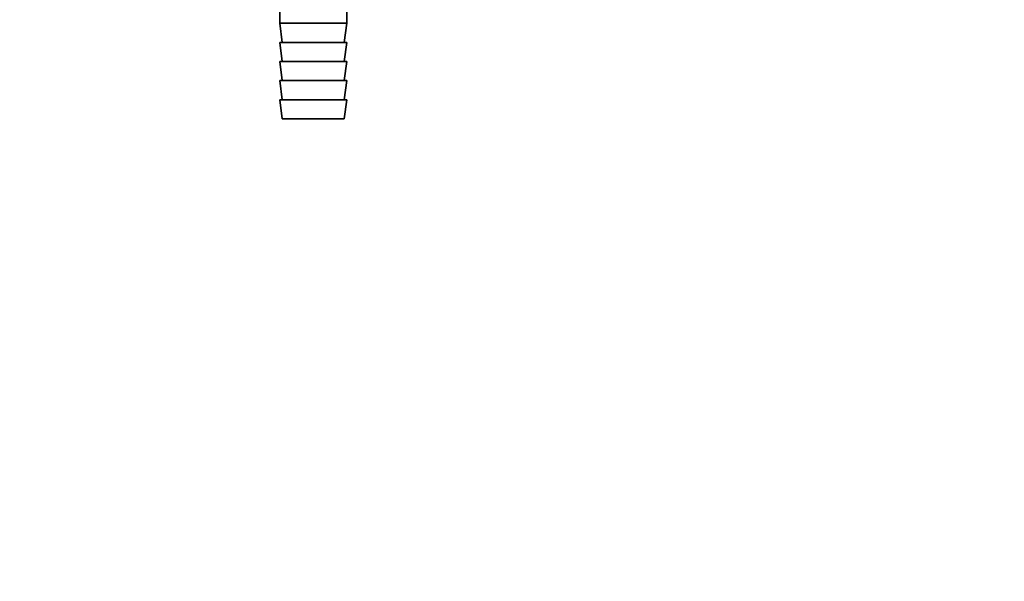
# Paper-space layout 'Blatt1' of a CAD drawing. Units: millimetres. Extents: x 0 to 11880, y 0 to 8400.
# Drawn here: x 3508 to 3715, y 5836 to 5954 of the extents above; entities that cross this region are included whole.
import ezdxf

# ---------------------------------------------------------------- set-up
doc = ezdxf.new("R2010")
doc.units = ezdxf.units.MM
doc.header["$LTSCALE"] = 20
doc.layers.add('1', color=7, linetype='Continuous')
doc.styles.add('SLDTEXTSTYLE1', font='TXT', dxfattribs={"width": 0.605})
doc.dimstyles.new('SLDDIMSTYLE1', dxfattribs={"dimtxt": 52.5, "dimasz": 50, "dimexe": 0, "dimexo": 0.0625, "dimgap": 13.125, "dimtad": 1, "dimdec": 1, "dimrnd": 1e-09, "dimzin": 4, "dimdsep": 46, "dimtxsty": 'SLDTEXTSTYLE1', "dimsah": 1, "dimcen": 0.09, "dimadec": 0, "dimazin": 1, "dimtfac": 1, "dimtdec": 1, "dimtofl": 0, "dimtmove": 0, "dimatfit": 3, "dimfxl": 1, "dimfrac": 2, "dimtolj": 1, "dimtzin": 12, "dimarcsym": 0})

# ---------------------------------------------------------------- blocks, each defined once
blk = doc.blocks.new('_D_2')
at = {"layer": '1'}
for p, q in [((3302.43, 6300.37), (3302.43, 4880.99)), ((6402.03, 5420.43), (6402.03, 4880.99)), ((3302.43, 4900.99), (6402.03, 4900.99))]:
    blk.add_line(p, q, dxfattribs=at)
for points in [[(3302.43, 4900.99), (3352.43, 4892.99), (3352.43, 4908.99)], [(6402.03, 4900.99), (6352.03, 4908.99), (6352.03, 4892.99)]]:
    blk.add_solid(points, dxfattribs=at)
at = {"layer": '1', "insert": (4713.73, 4968.67), "char_height": 52.5, "attachment_point": 1, "style": 'SLDTEXTSTYLE1'}
blk.add_mtext('ca. 3100', dxfattribs=at)

psp = doc.layouts.new('Blatt1')

# ---------------------------------------------------------------- linework, layer by layer
at = {"color": 7, "linetype": 'Continuous', "lineweight": 35}
for p, q in [((3562.93, 5955.93), (3562.93, 5952.93)), ((3576.93, 5952.93), (3576.93, 5955.93)), ((3562.93, 5952.93), (3563.43, 5948.93)), ((3562.93, 5952.93), (3576.93, 5952.93)), ((3576.43, 5948.93), (3576.93, 5952.93)), ((3562.93, 5948.93), (3563.43, 5944.93)), ((3562.93, 5948.93), (3576.93, 5948.93)), ((3576.43, 5944.93), (3576.93, 5948.93)), ((3562.93, 5944.93), (3563.43, 5940.93)), ((3562.93, 5944.93), (3576.93, 5944.93)), ((3576.43, 5940.93), (3576.93, 5944.93)), ((3562.93, 5940.93), (3563.43, 5936.93)), ((3562.93, 5940.93), (3576.93, 5940.93)), ((3576.43, 5936.93), (3576.93, 5940.93)), ((3562.93, 5936.93), (3563.43, 5932.93)), ((3562.93, 5936.93), (3576.93, 5936.93)), ((3576.43, 5932.93), (3576.93, 5936.93)), ((3563.43, 5932.93), (3576.43, 5932.93))]:
    psp.add_line(p, q, dxfattribs=at)

# ---------------------------------------------------------------- dimensions: what is measured, and where the dimension line sits
at = {"layer": '1'}
dim = psp.add_linear_dim(base=(6402.03, 4900.99), p1=(3302.43, 6320.37), p2=(6402.03, 5440.43), dimstyle='SLDDIMSTYLE1', dxfattribs=at)
dim.commit()
dim.dimension.update_dxf_attribs({"geometry": '_D_2', "text_midpoint": (4852.09, 4900.99), "dimtype": 160})

doc.saveas('drawing.dxf')
